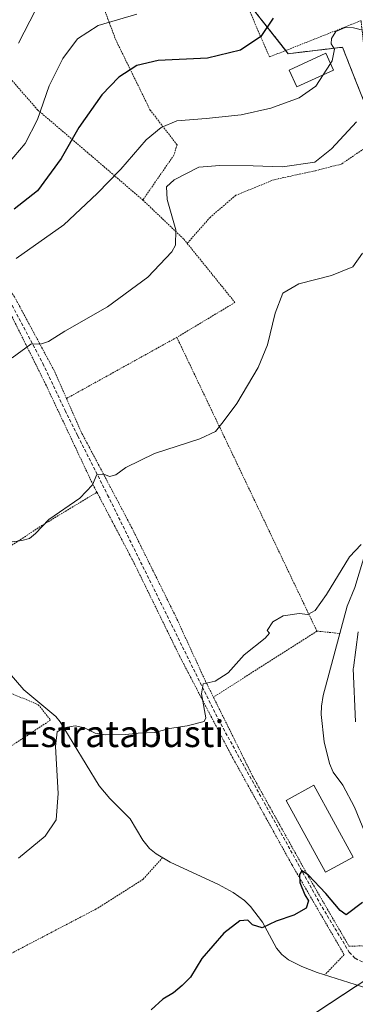
# Model space of a CAD drawing. Units: metres. Extents: x 603338 to 606762, y 4775484 to 4777850.
# Drawn here: x 605640 to 605741, y 4776335 to 4776632 of the extents above; entities that cross this region are included whole.
import ezdxf
from ezdxf.enums import TextEntityAlignment as Align

# ---------------------------------------------------------------- set-up
doc = ezdxf.new("R2010")
doc.units = ezdxf.units.M
doc.header["$MEASUREMENT"] = 0
doc.linetypes.add('TRAZOS', pattern=[0.75, 0.5, -0.25])
doc.linetypes.add('TRAZOSX2', pattern=[1.5, 1, -0.5])
for name, color, linetype, lineweight in [('Alambrada', 19, 'TRAZOS', 0), ('Arbolado forestal', 92, 'TRAZOS', 0), ('Arbolado forestal CxS', 92, 'Continuous', 0), ('Camino', 19, 'Continuous', 0), ('Camino Cxs', 19, 'Continuous', 0), ('Corriente natural lineal', 142, 'Continuous', 13), ('Curva de nivel maestra', 36, 'Continuous', 30), ('Curva de nivel normal', 36, 'Continuous', 0), ('Edificación', 1, 'Continuous', 13), ('Edificación Cxs', 1, 'Continuous', 13), ('Núcleo urbano', 19, 'Continuous', 0), ('Núcleo urbano CxS', 19, 'Continuous', 0), ('Prado', 92, 'Continuous', 0), ('Prado CxS', 92, 'Continuous', 0), ('Senda', 19, 'TRAZOSX2', 0), ('Texto cartográfico', 19, 'Continuous', 0)]:
    doc.layers.add(name, color=color, linetype=linetype, lineweight=lineweight)
doc.styles.add('Arial', font='txt', dxfattribs={"height": 0.2})

# ---------------------------------------------------------------- blocks, each defined once
blk = doc.blocks.new('*U165')
at = {"layer": 'Prado CxS', "color": 92, "linetype": 'Continuous', "lineweight": 0}
for points in [[(605689.91, 4776660.84, 188.13), (605720.77, 4776621.68, 172.22), (605737.14, 4776623.61, 169.7), (605741.18, 4776613.42, 167.65), (605745.36, 4776602.87, 164.36), (605744.86, 4776561.63, 159.5), (605751.78, 4776560.08, 159.53), (605757.16, 4776567.49, 160.82), (605760.39, 4776600.39, 165.59), (605789.67, 4776623.55, 176.37), (605801.97, 4776648.25, 179.1)], [(605782.63, 4776368.1, 148.77), (605691.66, 4776308.27, 149.05)]]:
    blk.add_polyline3d(points, dxfattribs=at)
blk = doc.blocks.new('*U213')
at = {"layer": 'Curva de nivel normal', "color": 36, "linetype": 'Continuous', "lineweight": 0}
blk.add_polyline3d([(605644.55, 4776634.81, 185), (605639.42, 4776624.83, 185)], dxfattribs=at)
blk = doc.blocks.new('*U239')
at = {"layer": 'Curva de nivel normal', "color": 36, "linetype": 'Continuous', "lineweight": 0}
blk.add_polyline3d([(605636.36, 4776588.6, 180), (605641.46, 4776594.66, 180), (605645.16, 4776601.83, 180), (605648.71, 4776611.99, 180), (605652.86, 4776620.27, 180), (605657.2, 4776626.18, 180), (605663.44, 4776630.18, 180), (605675.13, 4776633.57, 180)], dxfattribs=at)

msp = doc.modelspace()

# ---------------------------------------------------------------- linework, layer by layer
at = {"layer": 'Alambrada', "color": 19, "linetype": 'TRAZOS', "lineweight": 0}
for points in [[(605746.51, 4776595.93, 179.52), (605742.73, 4776631.63, 190.37), (605715.12, 4776620.7, 180.6), (605698.26, 4776659.68, 210.28), (605661.87, 4776644.3, 186.44)], [(605613.98, 4776654.9, 210.54), (605626.01, 4776632.56, 190.44), (605635.05, 4776616.42, 186.18), (605645.23, 4776604.74, 180.33), (605660.67, 4776591.57, 174.44), (605676.94, 4776577.61, 171.34)], [(605661.87, 4776644.3, 186.44), (605668.76, 4776625.88, 179.4), (605679.14, 4776604.72, 172.64), (605687.26, 4776594.21, 169.91), (605686.32, 4776591.16, 169.86), (605676.94, 4776577.61, 171.34)], [(605746.51, 4776595.93, 179.52), (605743.57, 4776593.05, 180.46), (605736.81, 4776588.44, 171.63), (605728.98, 4776586.44, 164.78), (605716.53, 4776583.73, 164.29), (605704.94, 4776579.03, 162.95), (605697.21, 4776572.39, 171), (605690.32, 4776564.55, 165.91)], [(605676.94, 4776577.61, 171.34), (605689.33, 4776565.79, 165.86), (605690.32, 4776564.55, 165.91)], [(605615.03, 4776574.55, 191.41), (605622.64, 4776568.89, 182.35), (605628.83, 4776562.57, 173.85), (605638.25, 4776548.45, 168.31), (605650.06, 4776526.51, 166.06), (605653.92, 4776517.84, 164.5)], [(605576.53, 4776572.57, 180.91), (605581.87, 4776571.89, 181.14), (605593.11, 4776566.71, 179.93), (605605.28, 4776564.15, 177.44), (605614.35, 4776564.77, 185.01), (605619.76, 4776566.51, 178.54), (605622.8, 4776565.77, 175.28), (605628.62, 4776558.64, 174.05), (605637.48, 4776542.5, 168.67), (605647.64, 4776522.13, 166.41), (605661.87, 4776491.98, 164.95), (605663.1, 4776489.61, 163.89)], [(605690.32, 4776564.55, 165.91), (605704.71, 4776546.76, 162), (605687.19, 4776536.26, 163.25)], [(605687.19, 4776536.26, 163.25), (605653.92, 4776517.84, 164.5)], [(605687.19, 4776536.26, 163.25), (605729.42, 4776447.79, 164.58)], [(605653.92, 4776517.84, 164.5), (605658.59, 4776507.33, 162.27), (605673.57, 4776479.01, 159.14), (605686.92, 4776452.06, 158.15), (605695.85, 4776432.67, 155.9), (605698.23, 4776427.9, 154.97)], [(605612.82, 4776468.93, 169.77), (605624.76, 4776468.39, 161.11), (605631.19, 4776469.55, 159.61), (605646.5, 4776479.59, 160.04), (605663.1, 4776489.61, 163.89)], [(605663.1, 4776489.61, 163.89), (605674.33, 4776468.24, 158.58), (605688.11, 4776440.09, 156.75), (605703.53, 4776410.57, 154), (605721.87, 4776377.47, 151.29), (605737.63, 4776350.38, 148.08), (605731.8, 4776344.25, 150.46)], [(605729.42, 4776447.79, 164.58), (605698.23, 4776427.9, 154.97)], [(605729.42, 4776447.79, 164.58), (605736.3, 4776447.08, 168.78)], [(605617.87, 4776434.66, 159.33), (605630.69, 4776431.81, 157.64), (605645.41, 4776425.64, 162.26), (605649.12, 4776421.02, 158.45), (605629.87, 4776408.3, 157.43), (605611.12, 4776399.18, 158.2), (605614.12, 4776390.97, 157.49)], [(605698.23, 4776427.9, 154.97), (605710.03, 4776404.14, 160.13), (605726.89, 4776373.84, 154.52), (605739.09, 4776352.91, 149.85), (605742.93, 4776353.01, 151.41), (605744.85, 4776352.57, 152.95), (605752.67, 4776350.81, 154.47), (605755.8, 4776346.43, 153.6)], [(605682.91, 4776379.58, 155.84), (605677.07, 4776373.1, 151.97), (605662.92, 4776364.14, 152.32), (605632.6, 4776348.31, 152.7)]]:
    msp.add_polyline3d(points, dxfattribs=at)
at = {"layer": 'Arbolado forestal', "color": 92, "linetype": 'TRAZOS', "lineweight": 0}
msp.add_polyline3d([(605707.3, 4776638.78, 178.42), (605720.02, 4776622.64, 172.57), (605720.77, 4776621.68, 172.22), (605737.14, 4776623.61, 169.7), (605741.18, 4776613.42, 167.65), (605745.36, 4776602.87, 164.36), (605745.26, 4776594.71, 163.38), (605745.18, 4776588.24, 162.4), (605744.97, 4776571.21, 160.49), (605744.85, 4776561.63, 159.5), (605747.91, 4776560.95, 159.26), (605751.78, 4776560.08, 159.53), (605757.16, 4776567.49, 160.82), (605757.56, 4776571.52, 161.46), (605758.74, 4776583.63, 162.52), (605760.39, 4776600.39, 165.59), (605772.84, 4776610.24, 170.95), (605780.44, 4776616.25, 173.67), (605789.67, 4776623.55, 176.37), (605801.83, 4776647.96, 179.08)], dxfattribs=at)
at = {"layer": 'Arbolado forestal CxS', "color": 92, "linetype": 'Continuous', "lineweight": 0}
msp.add_polyline3d([(605801.97, 4776648.25, 179.1), (605789.67, 4776623.55, 176.37), (605760.39, 4776600.39, 165.59), (605757.16, 4776567.49, 160.82), (605751.78, 4776560.08, 159.53), (605744.86, 4776561.63, 159.5), (605745.36, 4776602.87, 164.36), (605741.18, 4776613.42, 167.65), (605737.14, 4776623.61, 169.7), (605720.77, 4776621.68, 172.22), (605689.91, 4776660.84, 188.13)], dxfattribs=at)
at = {"layer": 'Camino', "color": 19, "linetype": 'Continuous', "lineweight": 0}
msp.add_polyline3d([(605741.04, 4776420.43, 152.42), (605740.4, 4776436.52, 153.31), (605740.4, 4776436.58, 153.32), (605740.41, 4776436.78, 153.33), (605741.9, 4776447.58, 153.93)], dxfattribs=at)
at = {"layer": 'Camino Cxs', "color": 19, "linetype": 'Continuous', "lineweight": 0}
msp.add_polyline3d([(605741.04, 4776420.43, 152.42), (605740.4, 4776436.52, 153.31), (605740.4, 4776436.58, 153.32), (605740.41, 4776436.78, 153.33), (605741.9, 4776447.58, 153.93)], dxfattribs=at)
at = {"layer": 'Corriente natural lineal', "color": 142, "linetype": 'Continuous', "lineweight": 13}
for points in [[(605744.42, 4776472.87, 154.92), (605740.86, 4776460.88, 154.49), (605738.59, 4776455.3, 154.43), (605731.33, 4776428.39, 153.19), (605730.78, 4776425.2, 153.05), (605730.74, 4776422.7, 152.95), (605731.58, 4776414.44, 152.52), (605733.17, 4776407.91, 152.1), (605734.3, 4776405.33, 151.89), (605737.21, 4776401.36, 151.56), (605740.8, 4776394.78, 151.08), (605747, 4776379.67, 150.54)], [(605636.03, 4776435.96, 156.64), (605641.1, 4776430.12, 156.07), (605650.76, 4776422.11, 155.5), (605652.02, 4776420.48, 155.27), (605663.78, 4776401.17, 153.77), (605666.98, 4776397.36, 153.24), (605673.09, 4776391.29, 152.63), (605676.93, 4776384.84, 151.93), (605678.95, 4776382.34, 151.92), (605680.92, 4776380.76, 151.76), (605685.23, 4776378.23, 151.63), (605699.8, 4776371.51, 150.99), (605704.15, 4776369.1, 150.61), (605707.58, 4776366.65, 150.41), (605709.39, 4776364.9, 150.29), (605712.98, 4776360.11, 149.98), (605717.2, 4776352.33, 149.88), (605718.88, 4776350.43, 149.51), (605720.81, 4776348.83, 149.32), (605724.84, 4776346.78, 149.19), (605729.47, 4776344.98, 148.94), (605744.78, 4776340.17, 147.62), (605744.99, 4776340.11, 147.6)]]:
    msp.add_polyline3d(points, dxfattribs=at)
at = {"layer": 'Curva de nivel maestra', "color": 36, "linetype": 'Continuous', "lineweight": 30}
for points in [[(605716.25, 4776632.34, 175), (605712.5, 4776626.84, 175), (605706.41, 4776622.76, 175), (605696.41, 4776620.36, 175), (605681.52, 4776619.63, 175), (605675.11, 4776618.13, 175), (605669.74, 4776614.6, 175), (605664.57, 4776609.32, 175), (605657.62, 4776599.47, 175), (605652.36, 4776590.08, 175), (605645.21, 4776580.4, 175), (605638.16, 4776574.81, 175)], [(605743.16, 4776366.1, 150), (605738.25, 4776362.31, 150), (605736.45, 4776363.65, 150), (605732.13, 4776368.82, 150), (605726.75, 4776374.44, 150), (605724.86, 4776375.58, 150), (605724.15, 4776374.48, 150), (605724.27, 4776372.12, 150), (605725.77, 4776368.36, 150), (605726.87, 4776366.6, 150), (605726.21, 4776364.39, 150), (605722.5, 4776362.28, 150), (605717.16, 4776360.49, 150), (605712.96, 4776358.42, 150), (605710.02, 4776359.35, 150), (605708.63, 4776360.76, 150), (605706.16, 4776360.55, 150), (605701.33, 4776356.88, 150), (605694.71, 4776349.21, 150), (605691.34, 4776343.63, 150), (605688.81, 4776341.1, 150), (605686.23, 4776338.82, 150), (605682.92, 4776336.96, 150), (605679.46, 4776333.8, 150)]]:
    msp.add_polyline3d(points, dxfattribs=at)
at = {"layer": 'Curva de nivel normal', "color": 36, "linetype": 'Continuous', "lineweight": 0}
for points in [[(605733.51, 4776618.75, 170), (605734.01, 4776619.52, 170), (605734.68, 4776623.06, 170), (605733.68, 4776624.6, 170), (605733.77, 4776626.28, 170), (605735.15, 4776628.35, 170), (605737.95, 4776629.55, 170), (605740.43, 4776629.49, 170), (605751.8, 4776626.56, 170)], [(605731.29, 4776615.32, 170), (605733.51, 4776618.75, 170)], [(605638.77, 4776560, 170), (605653.12, 4776570.09, 170), (605663.21, 4776579.54, 170), (605670.3, 4776586.93, 170), (605677.93, 4776595.76, 170), (605682.48, 4776599.48, 170), (605687.17, 4776601.44, 170), (605696.08, 4776602.2, 170), (605706.57, 4776603.23, 170), (605715.52, 4776605.32, 170), (605724.09, 4776608.34, 170), (605729.1, 4776611.93, 170), (605731.29, 4776615.32, 170)], [(605637.5, 4776530.09, 165), (605643.16, 4776534.2, 165), (605646.38, 4776534.35, 165), (605648.46, 4776534.96, 165), (605653.46, 4776538.11, 165), (605666.33, 4776545.41, 165), (605678.4, 4776554.34, 165), (605685.7, 4776561.98, 165), (605686.75, 4776564.02, 165), (605686.85, 4776568.6, 165), (605684.31, 4776577.75, 165), (605684.05, 4776581.54, 165), (605686.36, 4776583.69, 165), (605693.83, 4776587.52, 165), (605700.16, 4776587.98, 165), (605710.16, 4776587.93, 165), (605719, 4776587.58, 165), (605728.83, 4776588.98, 165), (605733.8, 4776593.02, 165), (605741.33, 4776601.11, 165)], [(605743.21, 4776561.56, 160), (605740.26, 4776557.52, 160), (605733.77, 4776554.84, 160), (605723.93, 4776552.33, 160), (605719.12, 4776549.58, 160), (605716.81, 4776543.53, 160), (605714.51, 4776533.98, 160), (605711.69, 4776527.13, 160), (605705.28, 4776516.34, 160), (605701.11, 4776510.85, 160), (605698.83, 4776507.93, 160), (605694.16, 4776505.74, 160), (605680.5, 4776501.31, 160), (605671.83, 4776497.04, 160), (605668.83, 4776494.85, 160), (605666.93, 4776494.37, 160), (605665.22, 4776495.08, 160), (605663.11, 4776494.91, 160), (605661.72, 4776491.84, 160), (605657.99, 4776487.82, 160), (605648.58, 4776481.41, 160), (605644.54, 4776477.15, 160), (605642.76, 4776475.72, 160), (605640.5, 4776475.11, 160), (605636.8, 4776474.58, 160)], [(605639.5, 4776379.39, 155), (605647.54, 4776386.08, 155), (605650.83, 4776390.99, 155), (605651.42, 4776398.85, 155), (605650.6, 4776413.04, 155), (605651.07, 4776417.49, 155), (605653.16, 4776418.7, 155), (605656.55, 4776419.3, 155), (605659.38, 4776418.67, 155), (605662.55, 4776417.07, 155), (605665.83, 4776416.55, 155), (605671.83, 4776416.68, 155), (605675.5, 4776417.05, 155), (605680.52, 4776417.27, 155), (605684.98, 4776418.48, 155), (605690.34, 4776419.24, 155), (605695.46, 4776420.59, 155), (605695.91, 4776421.69, 155), (605694.58, 4776428.94, 155), (605695.14, 4776431.9, 155), (605698.72, 4776432.77, 155), (605702.64, 4776435.23, 155), (605707.5, 4776440.61, 155), (605713.78, 4776445.7, 155), (605715.14, 4776447.2, 155), (605714.46, 4776447.98, 155), (605716.09, 4776450.61, 155), (605719.2, 4776452.4, 155), (605724.1, 4776453.06, 155), (605726.7, 4776452.79, 155), (605728.85, 4776453.99, 155), (605732.32, 4776458.8, 155), (605739.24, 4776470.19, 155), (605742.76, 4776473.92, 155)]]:
    msp.add_polyline3d(points, dxfattribs=at)
at = {"layer": 'Edificación', "color": 1, "linetype": 'Continuous', "lineweight": 13}
for points in [[(605734.42, 4776616.76, 174.22), (605723.35, 4776611.66, 174.54), (605721.01, 4776616.72, 175.03), (605732.1, 4776621.82, 177.32), (605734.42, 4776616.76, 174.22)], [(605740.31, 4776379.75, 155.86), (605731.96, 4776375.19, 154.97), (605720.16, 4776396.82, 154.73), (605728.51, 4776401.38, 159.32), (605740.31, 4776379.75, 155.86)]]:
    msp.add_polyline3d(points, dxfattribs=at)
at = {"layer": 'Edificación Cxs', "color": 1, "linetype": 'Continuous', "lineweight": 13}
for points in [[(605734.42, 4776616.76, 174.22), (605723.35, 4776611.66, 174.54), (605721.01, 4776616.72, 175.03), (605732.1, 4776621.82, 177.32), (605734.42, 4776616.76, 174.22)], [(605740.31, 4776379.75, 155.86), (605731.96, 4776375.19, 154.97), (605720.16, 4776396.82, 154.73), (605728.51, 4776401.38, 159.32), (605740.31, 4776379.75, 155.86)]]:
    msp.add_polyline3d(points, close=True, dxfattribs=at)
at = {"layer": 'Núcleo urbano', "color": 19, "linetype": 'Continuous', "lineweight": 0}
msp.add_polyline3d([(605691.66, 4776308.27, 149.05), (605741.66, 4776341.15, 147.84)], dxfattribs=at)
at = {"layer": 'Núcleo urbano CxS', "color": 19, "linetype": 'Continuous', "lineweight": 0}
msp.add_polyline3d([(605691.66, 4776308.27, 149.05), (605782.63, 4776368.1, 148.77), (605782.76, 4776368.18, 148.78), (605818.59, 4776390.81, 150.11), (605818.86, 4776390.97, 150.15), (605819.03, 4776391.07, 150.18), (605835.58, 4776400.09, 152.12), (605835.87, 4776400.24, 152.14), (605836.35, 4776400.45, 152.16), (605836.84, 4776400.64, 152.14), (605837.34, 4776400.79, 152.09), (605837.35, 4776400.79, 152.09), (605845.62, 4776403, 151.97), (605853.96, 4776405.23, 152.66), (605854.37, 4776405.32, 152.73), (605909.78, 4776417.04, 152.76), (605913.35, 4776417.97, 152.83), (605952.38, 4776428.12, 147.5)], dxfattribs=at)
at = {"layer": 'Prado', "color": 92, "linetype": 'Continuous', "lineweight": 0}
for points in [[(605707.3, 4776638.78, 178.42), (605720.02, 4776622.64, 172.57), (605720.77, 4776621.68, 172.22), (605737.14, 4776623.61, 169.7), (605741.18, 4776613.42, 167.65), (605745.36, 4776602.87, 164.36), (605745.26, 4776594.71, 163.38), (605745.18, 4776588.24, 162.4), (605744.97, 4776571.21, 160.49), (605744.85, 4776561.63, 159.5), (605747.91, 4776560.95, 159.26), (605751.78, 4776560.08, 159.53), (605757.16, 4776567.49, 160.82), (605757.56, 4776571.52, 161.46), (605758.74, 4776583.63, 162.52), (605760.39, 4776600.39, 165.59), (605772.84, 4776610.24, 170.95), (605780.44, 4776616.25, 173.67), (605789.67, 4776623.55, 176.37), (605801.83, 4776647.96, 179.08)], [(605691.66, 4776308.27, 149.05), (605741.66, 4776341.15, 147.84)]]:
    msp.add_polyline3d(points, dxfattribs=at)
at = {"layer": 'Senda', "color": 19, "linetype": 'TRAZOSX2', "lineweight": 0}
msp.add_polyline3d([(605637.53, 4776545.91, 167.01), (605646.8, 4776528.43, 163.93), (605653.48, 4776514.27, 162.11), (605657.34, 4776506.56, 161.25), (605666.32, 4776488.78, 159.15), (605699.72, 4776421.15, 154.31), (605730.22, 4776365.97, 149.41), (605739.17, 4776351.13, 148.09), (605740.92, 4776349.31, 147.72), (605744.59, 4776347.4, 147.57), (605750.95, 4776344.32, 147.54), (605754.46, 4776342.77, 147.51), (605757.43, 4776341.47, 147.53)], dxfattribs=at)

# ---------------------------------------------------------------- block references
at = {"layer": 'Curva de nivel normal', "color": 36, "linetype": 'Continuous', "lineweight": 0}
for name in ['*U239', '*U213']:
    msp.add_blockref(name, (0, 0), dxfattribs=at)
at = {"layer": 'Prado CxS', "color": 92, "linetype": 'Continuous', "lineweight": 0}
msp.add_blockref('*U165', (0, 0), dxfattribs=at)

# ---------------------------------------------------------------- texts
at = {"layer": 'Texto cartográfico', "color": 19, "linetype": 'Continuous', "lineweight": 0, "style": 'Arial'}
msp.add_text('Estratabusti', height=8, dxfattribs=at).set_placement((605670.58, 4776416.88), align=Align.MIDDLE_CENTER)

doc.saveas('drawing.dxf')
